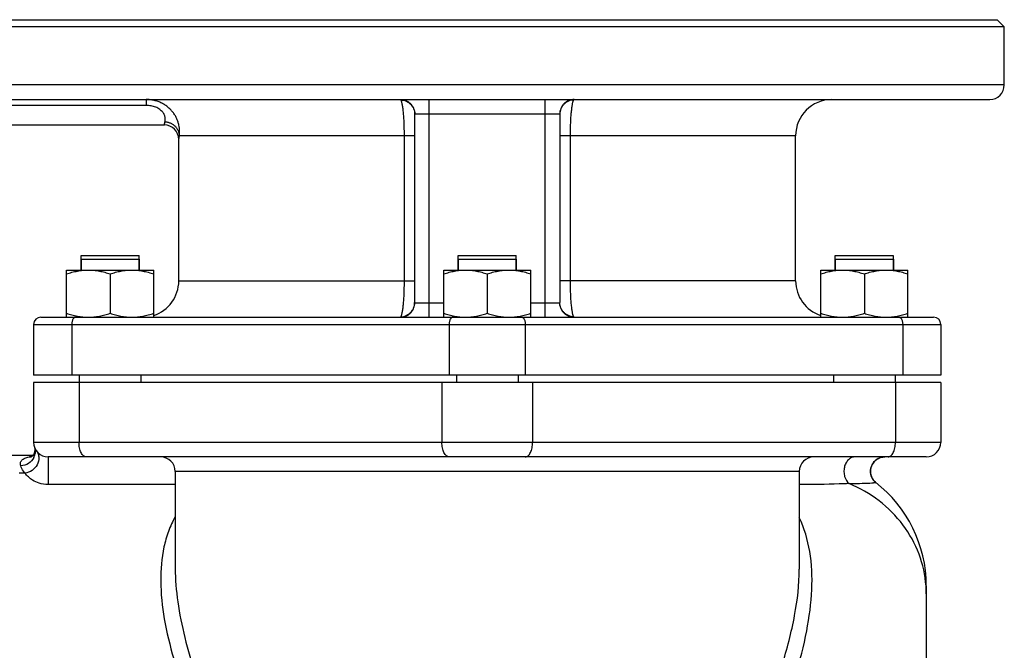
# Model space of a CAD drawing. Units: millimetres. Extents: x -2154 to 1901, y -842 to 1392.
# Drawn here: x -1944 to -1673, y 469 to 643 of the extents above; entities that cross this region are included whole.
import ezdxf

# ---------------------------------------------------------------- set-up
doc = ezdxf.new("R2010")
doc.units = ezdxf.units.MM
doc.header["$LTSCALE"] = 19.36
doc.layers.get('0').update_dxf_attribs({"linetype": 'CONTINUOUS'})
doc.layers.add('02___PRT_ALL_AXES', color=7, linetype='CONTINUOUS')
doc.layers.add('3_ALL_AXES', color=7, linetype='CONTINUOUS')

msp = doc.modelspace()

# ---------------------------------------------------------------- linework, layer by layer
at = {"color": 7, "linetype": 'CONTINUOUS'}
for p, q in [((-1955.16, 642.82), (-1674.66, 642.82)), ((-1672.66, 640.82), (-1955.16, 640.82)), ((-1674.66, 642.82), (-1672.66, 640.82)), ((-1927.08, 576.82), (-1927.08, 573.82)), ((-1927.08, 576.82), (-1911.08, 576.82)), ((-1911.08, 576.82), (-1911.08, 573.82)), ((-1823.16, 576.82), (-1823.16, 573.82)), ((-1823.16, 576.82), (-1807.16, 576.82)), ((-1807.16, 576.82), (-1807.16, 573.82)), ((-1719.23, 576.82), (-1719.23, 573.82)), ((-1719.23, 576.82), (-1703.23, 576.82)), ((-1703.23, 576.82), (-1703.23, 573.82)), ((-1931.08, 560.82), (-1931.08, 573.82)), ((-1931.08, 573.82), (-1907.08, 573.82)), ((-1919.08, 572.74), (-1919.08, 561.89)), ((-1907.08, 560.82), (-1907.08, 573.82)), ((-1827.16, 560.82), (-1827.16, 573.82)), ((-1827.16, 573.82), (-1803.16, 573.82)), ((-1815.16, 572.74), (-1815.16, 561.89)), ((-1803.16, 560.82), (-1803.16, 573.82)), ((-1723.23, 560.82), (-1723.23, 573.82)), ((-1723.23, 573.82), (-1699.23, 573.82)), ((-1711.23, 572.74), (-1711.23, 561.89)), ((-1699.23, 560.82), (-1699.23, 573.82)), ((-1940.16, 558.82), (-1940.16, 544.82)), ((-1690.16, 558.82), (-1690.16, 544.82)), ((-1690.16, 544.82), (-1940.16, 544.82)), ((-1940.16, 542.82), (-1940.16, 526.32)), ((-1690.16, 542.82), (-1940.16, 542.82)), ((-1927.58, 544.82), (-1927.58, 542.82)), ((-1910.58, 544.82), (-1910.58, 542.82)), ((-1823.66, 544.82), (-1823.66, 542.82)), ((-1806.66, 544.82), (-1806.66, 542.82)), ((-1719.73, 544.82), (-1719.73, 542.82)), ((-1702.73, 544.82), (-1702.73, 542.82)), ((-1690.16, 542.82), (-1690.16, 526.32)), ((-2035.16, 522.82), (-1940.31, 522.82)), ((-1940.01, 523.34), (-1940.2, 522.96)), ((-1694.16, 522.32), (-1936.16, 522.32)), ((-1901.16, 518.32), (-1901.16, 491.59)), ((-1729.16, 518.32), (-1729.16, 491.38)), ((-1708.78, 515.98), (-1708.88, 516.12)), ((-1708.16, 515.31), (-1708.15, 515.31)), ((-1708.15, 515.31), (-1708.16, 515.31)), ((-1708.15, 515.31), (-1708.15, 515.31)), ((-1694.16, 486.82), (-1694.16, 33.82))]:
    msp.add_line(p, q, dxfattribs=at)
at = {"color": 9, "linetype": 'CONTINUOUS'}
for p, q in [((-1672.66, 624.82), (-1955.16, 624.82)), ((-1929.66, 558.82), (-1929.66, 544.82)), ((-1825.66, 558.82), (-1825.66, 544.82)), ((-1804.66, 558.82), (-1804.66, 544.82)), ((-1700.66, 558.82), (-1700.66, 544.82)), ((-1927.66, 542.82), (-1927.66, 526.32)), ((-1827.66, 542.82), (-1827.66, 526.32)), ((-1802.66, 542.82), (-1802.66, 526.32)), ((-1702.66, 542.82), (-1702.66, 526.32)), ((-1690.16, 526.32), (-1940.16, 526.32)), ((-1936.16, 522.32), (-1936.16, 514.67)), ((-1729.16, 518.32), (-1901.16, 518.32)), ((-1942.58, 517.85), (-1944.16, 517.85)), ((-1901.16, 514.67), (-1936.16, 514.67)), ((-1708, 515.17), (-1708.71, 515.14)), ((-1901.16, 491.77), (-1901.16, 491.6))]:
    msp.add_line(p, q, dxfattribs=at)
at = {"color": 7, "linetype": 'CONTINUOUS'}
for points in [[(-1939.93, 525), (-1939.92, 524.95), (-1939.85, 524.67), (-1939.82, 524.27), (-1939.88, 523.79), (-1940.01, 523.34)], [(-1940.2, 522.96), (-1940.44, 522.64), (-1940.65, 522.44), (-1940.78, 522.34)], [(-1709.38, 517.23), (-1709.44, 517.44), (-1709.48, 517.65), (-1709.51, 517.87), (-1709.53, 518.09), (-1709.54, 518.31), (-1709.53, 518.54), (-1709.51, 518.77), (-1709.48, 519), (-1709.43, 519.23), (-1709.37, 519.46), (-1709.29, 519.69), (-1709.2, 519.92), (-1709.09, 520.15), (-1708.97, 520.37), (-1708.83, 520.59), (-1708.67, 520.81), (-1708.49, 521.02), (-1708.3, 521.22), (-1708.08, 521.4), (-1707.85, 521.58), (-1707.6, 521.74), (-1707.34, 521.89), (-1707.06, 522.02), (-1706.77, 522.12), (-1706.47, 522.21), (-1706.16, 522.27), (-1705.85, 522.3), (-1705.54, 522.32)], [(-1708.88, 516.12), (-1708.98, 516.28), (-1709.07, 516.45), (-1709.16, 516.63), (-1709.24, 516.82), (-1709.32, 517.02), (-1709.38, 517.23)], [(-1708.16, 515.31), (-1708.16, 515.32), (-1708.19, 515.34), (-1708.24, 515.38), (-1708.3, 515.44), (-1708.38, 515.52), (-1708.47, 515.61), (-1708.57, 515.72), (-1708.67, 515.84), (-1708.78, 515.98)]]:
    msp.add_lwpolyline(points, dxfattribs=at)
for centre, radius, start, end in [((-1936.16, 526.32), 4, 180, 270), ((-1694.16, 526.32), 4, 270, 360), ((-1905.16, 518.32), 4, 0, 90), ((-1725.16, 518.32), 4, 90, 180), ((-1730.16, 486.82), 36, 0, 52.3297)]:
    msp.add_arc(centre, radius, start, end, dxfattribs=at)
at = {"color": 9, "linetype": 'CONTINUOUS'}
for centre, radius, start, end in [((-1941.24, 525.62), 3.28, 266.8399, 275.396), ((-1941.24, 525.63), 3.29, 275.3914, 279.3512), ((-1943.56, 523.85), 3.83, 334.3387, 348.93), ((-1705.52, 518.33), 4.02, 220.9883, 228.8864), ((-1722.48, 875.07), 360.19, 271.1193, 272.0373), ((-1719.47, 789.47), 274.54, 272.0443, 272.2457), ((-1705.59, 518.25), 3.92, 228.9031, 231.9554), ((-1724.9, 484.56), 30.75, 0.0035, 3.9659)]:
    msp.add_arc(centre, radius, start, end, dxfattribs=at)
at = {"color": 7, "linetype": 'CONTINUOUS'}
for points, knots in [([(-1931.08, 572.74), (-1930.59, 572.91), (-1929.61, 573.2), (-1928.36, 573.49), (-1927.36, 573.66), (-1926.6, 573.75), (-1925.84, 573.8), (-1925.33, 573.82), (-1925.08, 573.82)], [0, 0, 0, 0, 0.25139, 0.501691, 0.626501, 0.751118, 0.875595, 1, 1, 1, 1]), ([(-1925.08, 573.82), (-1924.83, 573.82), (-1924.32, 573.8), (-1923.56, 573.75), (-1922.8, 573.66), (-1921.79, 573.49), (-1920.55, 573.2), (-1919.57, 572.91), (-1919.08, 572.74)], [0, 0, 0, 0, 0.124405, 0.248881, 0.373498, 0.498307, 0.748609, 1, 1, 1, 1]), ([(-1919.08, 572.74), (-1918.59, 572.91), (-1917.61, 573.2), (-1916.36, 573.49), (-1915.36, 573.66), (-1914.6, 573.75), (-1913.84, 573.8), (-1913.33, 573.82), (-1913.08, 573.82)], [0, 0, 0, 0, 0.25139, 0.501691, 0.626501, 0.751118, 0.875595, 1, 1, 1, 1]), ([(-1913.08, 573.82), (-1912.83, 573.82), (-1912.32, 573.8), (-1911.56, 573.75), (-1910.8, 573.66), (-1909.79, 573.49), (-1908.55, 573.2), (-1907.57, 572.91), (-1907.08, 572.74)], [0, 0, 0, 0, 0.124405, 0.248881, 0.373498, 0.498307, 0.748609, 1, 1, 1, 1]), ([(-1827.16, 572.74), (-1826.67, 572.91), (-1825.69, 573.2), (-1824.44, 573.49), (-1823.44, 573.66), (-1822.68, 573.75), (-1821.92, 573.8), (-1821.41, 573.82), (-1821.16, 573.82)], [0, 0, 0, 0, 0.25139, 0.501691, 0.626501, 0.751118, 0.875595, 1, 1, 1, 1]), ([(-1821.16, 573.82), (-1820.9, 573.82), (-1820.39, 573.8), (-1819.63, 573.75), (-1818.88, 573.66), (-1817.87, 573.49), (-1816.62, 573.2), (-1815.64, 572.91), (-1815.16, 572.74)], [0, 0, 0, 0, 0.124405, 0.248881, 0.373498, 0.498307, 0.748609, 1, 1, 1, 1]), ([(-1815.16, 572.74), (-1814.67, 572.91), (-1813.69, 573.2), (-1812.44, 573.49), (-1811.44, 573.66), (-1810.68, 573.75), (-1809.92, 573.8), (-1809.41, 573.82), (-1809.16, 573.82)], [0, 0, 0, 0, 0.25139, 0.501691, 0.626501, 0.751118, 0.875595, 1, 1, 1, 1]), ([(-1809.16, 573.82), (-1808.9, 573.82), (-1808.39, 573.8), (-1807.63, 573.75), (-1806.88, 573.66), (-1805.87, 573.49), (-1804.62, 573.2), (-1803.64, 572.91), (-1803.16, 572.74)], [0, 0, 0, 0, 0.124405, 0.248881, 0.373498, 0.498307, 0.748609, 1, 1, 1, 1]), ([(-1723.23, 572.74), (-1722.75, 572.91), (-1721.77, 573.2), (-1720.52, 573.49), (-1719.51, 573.66), (-1718.75, 573.75), (-1717.99, 573.8), (-1717.49, 573.82), (-1717.23, 573.82)], [0, 0, 0, 0, 0.25139, 0.501691, 0.626501, 0.751118, 0.875595, 1, 1, 1, 1]), ([(-1717.23, 573.82), (-1716.98, 573.82), (-1716.47, 573.8), (-1715.71, 573.75), (-1714.95, 573.66), (-1713.95, 573.49), (-1712.7, 573.2), (-1711.72, 572.91), (-1711.23, 572.74)], [0, 0, 0, 0, 0.124405, 0.248881, 0.373498, 0.498307, 0.748609, 1, 1, 1, 1]), ([(-1711.23, 572.74), (-1710.75, 572.91), (-1709.77, 573.2), (-1708.52, 573.49), (-1707.51, 573.66), (-1706.75, 573.75), (-1705.99, 573.8), (-1705.49, 573.82), (-1705.23, 573.82)], [0, 0, 0, 0, 0.25139, 0.501691, 0.626501, 0.751118, 0.875595, 1, 1, 1, 1]), ([(-1705.23, 573.82), (-1704.98, 573.82), (-1704.47, 573.8), (-1703.71, 573.75), (-1702.95, 573.66), (-1701.95, 573.49), (-1700.7, 573.2), (-1699.72, 572.91), (-1699.23, 572.74)], [0, 0, 0, 0, 0.124405, 0.248881, 0.373498, 0.498307, 0.748609, 1, 1, 1, 1]), ([(-1931.08, 561.89), (-1930.59, 561.73), (-1929.61, 561.43), (-1928.36, 561.14), (-1927.36, 560.98), (-1926.6, 560.88), (-1925.84, 560.83), (-1925.33, 560.82), (-1925.08, 560.82)], [0, 0, 0, 0, 0.25139, 0.501691, 0.626501, 0.751118, 0.875595, 1, 1, 1, 1]), ([(-1925.08, 560.82), (-1924.83, 560.82), (-1924.32, 560.83), (-1923.56, 560.88), (-1922.8, 560.98), (-1921.79, 561.14), (-1920.55, 561.43), (-1919.57, 561.73), (-1919.08, 561.89)], [0, 0, 0, 0, 0.124405, 0.248881, 0.373498, 0.498307, 0.748609, 1, 1, 1, 1]), ([(-1919.08, 561.89), (-1918.59, 561.73), (-1917.61, 561.43), (-1916.36, 561.14), (-1915.36, 560.98), (-1914.6, 560.88), (-1913.84, 560.83), (-1913.33, 560.82), (-1913.08, 560.82)], [0, 0, 0, 0, 0.25139, 0.501691, 0.626501, 0.751118, 0.875595, 1, 1, 1, 1]), ([(-1913.08, 560.82), (-1912.83, 560.82), (-1912.32, 560.83), (-1911.56, 560.88), (-1910.8, 560.98), (-1909.79, 561.14), (-1908.55, 561.43), (-1907.57, 561.73), (-1907.08, 561.89)], [0, 0, 0, 0, 0.124405, 0.248881, 0.373498, 0.498307, 0.748609, 1, 1, 1, 1]), ([(-1827.16, 561.89), (-1826.67, 561.73), (-1825.69, 561.43), (-1824.44, 561.14), (-1823.44, 560.98), (-1822.68, 560.88), (-1821.92, 560.83), (-1821.41, 560.82), (-1821.16, 560.82)], [0, 0, 0, 0, 0.25139, 0.501691, 0.626501, 0.751118, 0.875595, 1, 1, 1, 1]), ([(-1821.16, 560.82), (-1820.9, 560.82), (-1820.39, 560.83), (-1819.63, 560.88), (-1818.88, 560.98), (-1817.87, 561.14), (-1816.62, 561.43), (-1815.64, 561.73), (-1815.16, 561.89)], [0, 0, 0, 0, 0.124405, 0.248881, 0.373498, 0.498307, 0.748609, 1, 1, 1, 1]), ([(-1815.16, 561.89), (-1814.67, 561.73), (-1813.69, 561.43), (-1812.44, 561.14), (-1811.44, 560.98), (-1810.68, 560.88), (-1809.92, 560.83), (-1809.41, 560.82), (-1809.16, 560.82)], [0, 0, 0, 0, 0.25139, 0.501691, 0.626501, 0.751118, 0.875595, 1, 1, 1, 1]), ([(-1809.16, 560.82), (-1808.9, 560.82), (-1808.39, 560.83), (-1807.63, 560.88), (-1806.88, 560.98), (-1805.87, 561.14), (-1804.62, 561.43), (-1803.64, 561.73), (-1803.16, 561.89)], [0, 0, 0, 0, 0.124405, 0.248881, 0.373498, 0.498307, 0.748609, 1, 1, 1, 1]), ([(-1723.23, 561.89), (-1722.75, 561.73), (-1721.77, 561.43), (-1720.52, 561.14), (-1719.51, 560.98), (-1718.75, 560.88), (-1717.99, 560.83), (-1717.49, 560.82), (-1717.23, 560.82)], [0, 0, 0, 0, 0.25139, 0.501691, 0.626501, 0.751118, 0.875595, 1, 1, 1, 1]), ([(-1717.23, 560.82), (-1716.98, 560.82), (-1716.47, 560.83), (-1715.71, 560.88), (-1714.95, 560.98), (-1713.95, 561.14), (-1712.7, 561.43), (-1711.72, 561.73), (-1711.23, 561.89)], [0, 0, 0, 0, 0.124405, 0.248881, 0.373498, 0.498307, 0.748609, 1, 1, 1, 1]), ([(-1711.23, 561.89), (-1710.75, 561.73), (-1709.77, 561.43), (-1708.52, 561.14), (-1707.51, 560.98), (-1706.75, 560.88), (-1705.99, 560.83), (-1705.49, 560.82), (-1705.23, 560.82)], [0, 0, 0, 0, 0.25139, 0.501691, 0.626501, 0.751118, 0.875595, 1, 1, 1, 1]), ([(-1705.23, 560.82), (-1704.98, 560.82), (-1704.47, 560.83), (-1703.71, 560.88), (-1702.95, 560.98), (-1701.95, 561.14), (-1700.7, 561.43), (-1699.72, 561.73), (-1699.23, 561.89)], [0, 0, 0, 0, 0.124405, 0.248881, 0.373498, 0.498307, 0.748609, 1, 1, 1, 1])]:
    msp.add_open_spline(points, degree=3, knots=knots, dxfattribs=at)
at = {"color": 9, "linetype": 'CONTINUOUS'}
for points, knots in [([(-1939.37, 523.93), (-1939.18, 523.68), (-1938.87, 523.1), (-1938.62, 521.78), (-1939.05, 520.04), (-1940.5, 518.45), (-1941.88, 517.92), (-1942.58, 517.85)], [0, 0, 0, 0, 0.117128, 0.236333, 0.483348, 0.742309, 1, 1, 1, 1]), ([(-1939.93, 525), (-1939.78, 524.55), (-1939.69, 523.9), (-1939.77, 523.27), (-1939.8, 523.11)], [0, 0, 0, 0, 0.747437, 1, 1, 1, 1]), ([(-1925.66, 522.32), (-1925.79, 522.32), (-1926.07, 522.38), (-1926.45, 522.62), (-1926.8, 523), (-1927.22, 523.71), (-1927.56, 524.83), (-1927.66, 525.8), (-1927.66, 526.32)], [0, 0, 0, 0, 0.082156, 0.173102, 0.277933, 0.398426, 0.681611, 1, 1, 1, 1]), ([(-1825.66, 522.32), (-1825.79, 522.32), (-1826.07, 522.38), (-1826.45, 522.62), (-1826.8, 523), (-1827.22, 523.71), (-1827.56, 524.83), (-1827.66, 525.8), (-1827.66, 526.32)], [0, 0, 0, 0, 0.082156, 0.173102, 0.277933, 0.398426, 0.681611, 1, 1, 1, 1]), ([(-1804.66, 522.32), (-1804.52, 522.32), (-1804.24, 522.38), (-1803.86, 522.62), (-1803.51, 523), (-1803.1, 523.71), (-1802.75, 524.83), (-1802.66, 525.8), (-1802.66, 526.32)], [0, 0, 0, 0, 0.082156, 0.173102, 0.277933, 0.398426, 0.681611, 1, 1, 1, 1]), ([(-1704.66, 522.32), (-1704.52, 522.32), (-1704.24, 522.38), (-1703.86, 522.62), (-1703.51, 523), (-1703.1, 523.71), (-1702.75, 524.83), (-1702.66, 525.8), (-1702.66, 526.32)], [0, 0, 0, 0, 0.082156, 0.173102, 0.277933, 0.398426, 0.681611, 1, 1, 1, 1]), ([(-1943.72, 519.88), (-1943.81, 520.14), (-1943.9, 520.72), (-1943.41, 521.51), (-1942.53, 522.03), (-1941.82, 522.25), (-1941.42, 522.35)], [0, 0, 0, 0, 0.217784, 0.423801, 0.676407, 1, 1, 1, 1]), ([(-1940.11, 522.19), (-1940.43, 521.52), (-1941.47, 520.35), (-1942.97, 519.9), (-1943.72, 519.88)], [0, 0, 0, 0, 0.496798, 1, 1, 1, 1]), ([(-1941.42, 522.35), (-1941.35, 522.36), (-1941.07, 522.43), (-1940.79, 522.48), (-1940.57, 522.52)], [0, 0, 0, 0, 0.239473, 1, 1, 1, 1]), ([(-1713.81, 522.32), (-1714.13, 522.32), (-1714.82, 522.16), (-1715.7, 521.54), (-1716.37, 520.59), (-1716.79, 519.43), (-1716.9, 518.16), (-1716.66, 516.55), (-1716.03, 515.44), (-1715.44, 514.94)], [0, 0, 0, 0, 0.106219, 0.219566, 0.343059, 0.475874, 0.613732, 0.750804, 1, 1, 1, 1]), ([(-1705.54, 522.32), (-1706.18, 522.32), (-1707.47, 522), (-1708.95, 520.69), (-1709.67, 518.84), (-1709.51, 517.52), (-1709.29, 516.92)], [0, 0, 0, 0, 0.249954, 0.499885, 0.749967, 1, 1, 1, 1]), ([(-1942.58, 517.85), (-1942.72, 518.03), (-1943.17, 518.66), (-1943.52, 519.36), (-1943.72, 519.88)], [0, 0, 0, 0, 0.288755, 1, 1, 1, 1]), ([(-1936.16, 514.67), (-1937, 514.68), (-1938.51, 514.91), (-1940.76, 515.96), (-1942, 517.08), (-1942.58, 517.85)], [0, 0, 0, 0, 0.342493, 0.608558, 1, 1, 1, 1]), ([(-1715.44, 514.94), (-1716.36, 514.91), (-1720.93, 514.75), (-1725.51, 514.68), (-1729.16, 514.68)], [0, 0, 0, 0, 0.202183, 1, 1, 1, 1]), ([(-1694.23, 486.69), (-1694.44, 489.69), (-1695.76, 495.72), (-1700.28, 503.86), (-1706.96, 510.56), (-1712.5, 513.72), (-1715.44, 514.94)], [0, 0, 0, 0, 0.243674, 0.490695, 0.742745, 1, 1, 1, 1]), ([(-1708.15, 515.31), (-1708.14, 515.3), (-1708.1, 515.27), (-1708.06, 515.24), (-1708.04, 515.22)], [0, 0, 0, 0, 0.29929, 1, 1, 1, 1]), ([(-1708.04, 515.22), (-1708.03, 515.21), (-1708.02, 515.2), (-1707.99, 515.17), (-1708, 515.17)], [0, 0, 0, 0, 0.48744, 1, 1, 1, 1]), ([(-1901.16, 505.8), (-1901.88, 504.51), (-1903.12, 501.8), (-1904.81, 495.91), (-1905.46, 487.74), (-1904.32, 477.35), (-1902.13, 468.32), (-1899.76, 460.78), (-1896.91, 452.79), (-1892.68, 442.56), (-1886.84, 430.08), (-1880.3, 417.31), (-1873.2, 404.3), (-1863.03, 386.54), (-1849.49, 364.1), (-1832.53, 337.04), (-1820.97, 318.92), (-1815.16, 309.82)], [0, 0, 0, 0, 0.020069, 0.040488, 0.083575, 0.130888, 0.18273, 0.210271, 0.238802, 0.298554, 0.361423, 0.426893, 0.494498, 0.563846, 0.706438, 0.852428, 1, 1, 1, 1]), ([(-1730.16, 462.1), (-1728.97, 466.14), (-1726.95, 473.93), (-1725.4, 485.42), (-1725.84, 496.06), (-1727.74, 502.66), (-1729.16, 505.6)], [0, 0, 0, 0, 0.284671, 0.543118, 0.779883, 1, 1, 1, 1]), ([(-1901.16, 491.6), (-1901.14, 488.51), (-1900.59, 482.09), (-1898.6, 472.28), (-1895.62, 462.01), (-1891.8, 451.36), (-1887.29, 440.38), (-1880.4, 425.17), (-1870.62, 405.77), (-1857.75, 382.23), (-1839.29, 350.08), (-1824.84, 325.99), (-1815.16, 309.82)], [0, 0, 0, 0, 0.045689, 0.095074, 0.14794, 0.203916, 0.262595, 0.323578, 0.451089, 0.58412, 0.720863, 1, 1, 1, 1]), ([(-1733.93, 464.81), (-1732.54, 469.35), (-1730.2, 478.09), (-1729.16, 487.13), (-1729.16, 491.41)], [0, 0, 0, 0, 0.525885, 1, 1, 1, 1])]:
    msp.add_open_spline(points, degree=3, knots=knots, dxfattribs=at)
msp.add_open_spline([(-1709.29, 516.92), (-1709.12, 516.47), (-1708.87, 516.05), (-1708.56, 515.69)], degree=3, dxfattribs=at)
at = {"layer": '02___PRT_ALL_AXES', "color": 7, "linetype": 'CONTINUOUS'}
for p, q in [((-1927.08, 573.82), (-1927.08, 577.82)), ((-1927.08, 577.82), (-1911.08, 577.82)), ((-1911.08, 573.82), (-1911.08, 577.82)), ((-1823.16, 573.82), (-1823.16, 577.82)), ((-1823.15, 577.82), (-1807.16, 577.82)), ((-1807.16, 573.82), (-1807.16, 577.82)), ((-1719.23, 573.82), (-1719.23, 577.82)), ((-1719.23, 577.82), (-1703.24, 577.82)), ((-1703.23, 573.82), (-1703.23, 577.82))]:
    msp.add_line(p, q, dxfattribs=at)
at = {"layer": '3_ALL_AXES', "color": 7, "linetype": 'CONTINUOUS'}
for p, q in [((-1672.66, 624.82), (-1672.66, 640.82)), ((-1952.97, 620.82), (-1676.66, 620.82)), ((-1835.16, 616.75), (-1835.16, 564.88)), ((-1795.16, 616.75), (-1795.16, 564.88)), ((-1953.66, 613.82), (-1904.16, 613.82)), ((-1730.16, 570.82), (-1730.16, 610.82)), ((-1900.16, 570.82), (-1900.16, 609.82)), ((-1938.16, 560.82), (-1692.16, 560.82))]:
    msp.add_line(p, q, dxfattribs=at)
at = {"layer": '3_ALL_AXES', "color": 9, "linetype": 'CONTINUOUS'}
for p, q in [((-1909.16, 619.17), (-1953.46, 619.17)), ((-1909.16, 620.82), (-1909.16, 619.17)), ((-1831.16, 560.82), (-1831.16, 620.82)), ((-1799.16, 560.82), (-1799.16, 620.82)), ((-1795.18, 616.82), (-1835.13, 616.82)), ((-1835.16, 610.82), (-1899.98, 610.82)), ((-1838.08, 610.82), (-1838.08, 570.82)), ((-1730.16, 610.82), (-1795.16, 610.82)), ((-1792.23, 570.82), (-1792.23, 610.82)), ((-1900.16, 570.82), (-1835.16, 570.82)), ((-1730.16, 570.82), (-1795.16, 570.82)), ((-1835.13, 564.82), (-1827.16, 564.82)), ((-1803.16, 564.82), (-1795.18, 564.82)), ((-1940.16, 558.82), (-1690.16, 558.82))]:
    msp.add_line(p, q, dxfattribs=at)
at = {"layer": '3_ALL_AXES', "color": 7, "linetype": 'CONTINUOUS'}
for centre, radius, start, end in [((-1676.66, 624.82), 4, 270, 360), ((-1720.16, 610.82), 10, 90, 180), ((-1904.16, 609.82), 4, 0, 90), ((-1910.16, 570.82), 10, 287.9208, 360), ((-1720.16, 570.82), 10, 180, 252.0792), ((-1938.16, 558.82), 2, 90, 180), ((-1692.16, 558.82), 2, 0, 90)]:
    msp.add_arc(centre, radius, start, end, dxfattribs=at)
at = {"layer": '3_ALL_AXES', "color": 9, "linetype": 'CONTINUOUS'}
for points, knots in [([(-1899.98, 610.82), (-1899.93, 611.27), (-1899.91, 611.98), (-1899.99, 612.96), (-1900.12, 613.77), (-1900.35, 614.62), (-1900.67, 615.47), (-1901.1, 616.33), (-1901.64, 617.15), (-1902.29, 617.94), (-1903.05, 618.66), (-1903.76, 619.19), (-1904.37, 619.56), (-1905.01, 619.91), (-1905.86, 620.27), (-1906.75, 620.53), (-1907.48, 620.68), (-1908.22, 620.79), (-1908.78, 620.82), (-1909.16, 620.82)], [0, 0, 0, 0, 0.088075, 0.138411, 0.192236, 0.249155, 0.308836, 0.370988, 0.43534, 0.501635, 0.569618, 0.63904, 0.674232, 0.709696, 0.7813, 0.853673, 0.890104, 0.926655, 1, 1, 1, 1]), ([(-1903.97, 614.58), (-1903.93, 614.75), (-1903.89, 615.03), (-1903.88, 615.43), (-1903.9, 615.77), (-1903.98, 616.14), (-1904.11, 616.53), (-1904.32, 616.94), (-1904.6, 617.35), (-1904.98, 617.75), (-1905.43, 618.12), (-1905.95, 618.44), (-1906.53, 618.71), (-1907.16, 618.91), (-1908.03, 619.11), (-1908.71, 619.17), (-1909.16, 619.17)], [0, 0, 0, 0, 0.066282, 0.105128, 0.147945, 0.195049, 0.246878, 0.303899, 0.366438, 0.434464, 0.507476, 0.584593, 0.66479, 0.74712, 0.830821, 1, 1, 1, 1]), ([(-1839.1, 620.82), (-1839.1, 620.82), (-1839.09, 620.81), (-1839.09, 620.81), (-1839.08, 620.8), (-1839.07, 620.79), (-1839.05, 620.77), (-1839.03, 620.75), (-1839.02, 620.72), (-1839, 620.71)], [0, 0, 0, 0, 0.040122, 0.101812, 0.187741, 0.298819, 0.435448, 0.597821, 1, 1, 1, 1]), ([(-1839.1, 620.82), (-1838.97, 620.82), (-1838.71, 620.8), (-1838.33, 620.75), (-1837.95, 620.65), (-1837.58, 620.52), (-1837.23, 620.35), (-1836.89, 620.15), (-1836.58, 619.91), (-1836.19, 619.56), (-1835.78, 619.05), (-1835.41, 618.36), (-1835.18, 617.6), (-1835.13, 617.08), (-1835.13, 616.82)], [0, 0, 0, 0, 0.062324, 0.124657, 0.187005, 0.249377, 0.311779, 0.374216, 0.436691, 0.499208, 0.624216, 0.749378, 0.874657, 1, 1, 1, 1]), ([(-1839, 620.71), (-1838.75, 620.7), (-1838.24, 620.63), (-1837.51, 620.39), (-1836.84, 620.01), (-1836.26, 619.51), (-1835.78, 618.92), (-1835.42, 618.24), (-1835.21, 617.51), (-1835.16, 617), (-1835.16, 616.75)], [0, 0, 0, 0, 0.12564, 0.251172, 0.37652, 0.501636, 0.626506, 0.751149, 0.875621, 1, 1, 1, 1]), ([(-1839, 620.71), (-1838.99, 620.68), (-1838.96, 620.63), (-1838.91, 620.53), (-1838.87, 620.42), (-1838.82, 620.29), (-1838.78, 620.14), (-1838.72, 619.9), (-1838.65, 619.56), (-1838.57, 619.1), (-1838.49, 618.58), (-1838.42, 617.99), (-1838.35, 617.35), (-1838.29, 616.65), (-1838.21, 615.63), (-1838.14, 614.28), (-1838.09, 612.58), (-1838.08, 611.41), (-1838.08, 610.82)], [0, 0, 0, 0, 0.008764, 0.019216, 0.031406, 0.045355, 0.061067, 0.078532, 0.118648, 0.165492, 0.21877, 0.278118, 0.343114, 0.413283, 0.488098, 0.649335, 0.821799, 1, 1, 1, 1]), ([(-1791.21, 620.82), (-1791.34, 620.82), (-1791.6, 620.8), (-1791.99, 620.75), (-1792.37, 620.65), (-1792.73, 620.52), (-1793.09, 620.35), (-1793.42, 620.15), (-1793.73, 619.91), (-1794.12, 619.56), (-1794.54, 619.05), (-1794.9, 618.36), (-1795.13, 617.6), (-1795.18, 617.08), (-1795.18, 616.82)], [0, 0, 0, 0, 0.062324, 0.124657, 0.187005, 0.249377, 0.311779, 0.374216, 0.436691, 0.499208, 0.624216, 0.749378, 0.874657, 1, 1, 1, 1]), ([(-1791.31, 620.71), (-1791.56, 620.7), (-1792.07, 620.63), (-1792.8, 620.39), (-1793.47, 620.01), (-1794.05, 619.51), (-1794.53, 618.92), (-1794.89, 618.24), (-1795.11, 617.51), (-1795.16, 617), (-1795.16, 616.75)], [0, 0, 0, 0, 0.12564, 0.251172, 0.37652, 0.501636, 0.626506, 0.751149, 0.875621, 1, 1, 1, 1]), ([(-1792.23, 610.82), (-1792.23, 611.41), (-1792.22, 612.58), (-1792.17, 614.28), (-1792.1, 615.63), (-1792.02, 616.65), (-1791.96, 617.35), (-1791.89, 617.99), (-1791.82, 618.58), (-1791.75, 619.1), (-1791.66, 619.56), (-1791.59, 619.9), (-1791.53, 620.14), (-1791.49, 620.29), (-1791.44, 620.42), (-1791.4, 620.53), (-1791.36, 620.63), (-1791.32, 620.68), (-1791.31, 620.71)], [0, 0, 0, 0, 0.1782, 0.350665, 0.511902, 0.586716, 0.656885, 0.721882, 0.78123, 0.834508, 0.881352, 0.921468, 0.938933, 0.954645, 0.968594, 0.980784, 0.991236, 1, 1, 1, 1]), ([(-1791.31, 620.71), (-1791.3, 620.72), (-1791.28, 620.75), (-1791.26, 620.77), (-1791.25, 620.79), (-1791.23, 620.8), (-1791.22, 620.81), (-1791.22, 620.81), (-1791.21, 620.82), (-1791.21, 620.82)], [0, 0, 0, 0, 0.402178, 0.564551, 0.70118, 0.812258, 0.898188, 0.959876, 1, 1, 1, 1]), ([(-1835.13, 616.82), (-1835.13, 616.82), (-1835.14, 616.82), (-1835.14, 616.81), (-1835.15, 616.81), (-1835.15, 616.8), (-1835.16, 616.78), (-1835.16, 616.76), (-1835.16, 616.75)], [0, 0, 0, 0, 0.083501, 0.164885, 0.253926, 0.358403, 0.630482, 1, 1, 1, 1]), ([(-1795.16, 616.75), (-1795.16, 616.76), (-1795.16, 616.78), (-1795.16, 616.8), (-1795.17, 616.81), (-1795.17, 616.81), (-1795.18, 616.82), (-1795.18, 616.82), (-1795.18, 616.82)], [0, 0, 0, 0, 0.369515, 0.641593, 0.746071, 0.835114, 0.916499, 1, 1, 1, 1]), ([(-1904.16, 613.82), (-1904.16, 613.82), (-1904.16, 613.82), (-1904.16, 613.82), (-1904.16, 613.82), (-1904.16, 613.82), (-1904.16, 613.82), (-1904.15, 613.82), (-1904.15, 613.82), (-1904.15, 613.83), (-1904.15, 613.83), (-1904.15, 613.84), (-1904.15, 613.84), (-1904.15, 613.85), (-1904.14, 613.87), (-1904.14, 613.88), (-1904.14, 613.9), (-1904.13, 613.93), (-1904.12, 613.97), (-1904.11, 614.01), (-1904.1, 614.06), (-1904.08, 614.12), (-1904.07, 614.18), (-1904.04, 614.28), (-1904.01, 614.41), (-1903.98, 614.52), (-1903.97, 614.58)], [0, 0, 0, 0, 0.000248, 0.000557, 0.00099, 0.002228, 0.00396, 0.006188, 0.00891, 0.012127, 0.015839, 0.024745, 0.035627, 0.048484, 0.063313, 0.080111, 0.098877, 0.142297, 0.193545, 0.252587, 0.319385, 0.393897, 0.476075, 0.565867, 0.768067, 1, 1, 1, 1]), ([(-1899.98, 610.82), (-1899.98, 610.94), (-1900, 611.18), (-1900.06, 611.54), (-1900.17, 611.9), (-1900.3, 612.24), (-1900.47, 612.57), (-1900.75, 612.99), (-1901.16, 613.47), (-1901.77, 613.94), (-1902.34, 614.23), (-1902.83, 614.41), (-1903.2, 614.5), (-1903.58, 614.56), (-1903.84, 614.58), (-1903.97, 614.58)], [0, 0, 0, 0, 0.060356, 0.120921, 0.181751, 0.242893, 0.304383, 0.36624, 0.490929, 0.616998, 0.744141, 0.808043, 0.872033, 0.936042, 1, 1, 1, 1]), ([(-1900.16, 609.82), (-1900.16, 609.82), (-1900.16, 609.82), (-1900.16, 609.82), (-1900.16, 609.82), (-1900.15, 609.82), (-1900.15, 609.83), (-1900.15, 609.83), (-1900.15, 609.84), (-1900.15, 609.85), (-1900.15, 609.87), (-1900.14, 609.89), (-1900.14, 609.92), (-1900.13, 609.96), (-1900.12, 610.01), (-1900.11, 610.07), (-1900.1, 610.14), (-1900.08, 610.24), (-1900.05, 610.39), (-1900.02, 610.59), (-1899.99, 610.74), (-1899.98, 610.82)], [0, 0, 0, 0, 0.000248, 0.000992, 0.002232, 0.003968, 0.008928, 0.01587, 0.024794, 0.035697, 0.048578, 0.063434, 0.099059, 0.142546, 0.193863, 0.252971, 0.319827, 0.394382, 0.566365, 0.768427, 1, 1, 1, 1]), ([(-1838.08, 570.82), (-1838.08, 570.22), (-1838.09, 569.06), (-1838.14, 567.36), (-1838.21, 566), (-1838.29, 564.98), (-1838.35, 564.29), (-1838.42, 563.64), (-1838.49, 563.06), (-1838.57, 562.53), (-1838.65, 562.07), (-1838.72, 561.73), (-1838.78, 561.5), (-1838.82, 561.35), (-1838.87, 561.21), (-1838.91, 561.1), (-1838.96, 561.01), (-1838.99, 560.95), (-1839, 560.93)], [0, 0, 0, 0, 0.1782, 0.350665, 0.511902, 0.586716, 0.656885, 0.721882, 0.78123, 0.834508, 0.881352, 0.921468, 0.938933, 0.954645, 0.968594, 0.980784, 0.991236, 1, 1, 1, 1]), ([(-1791.31, 560.93), (-1791.32, 560.95), (-1791.36, 561.01), (-1791.4, 561.1), (-1791.44, 561.21), (-1791.49, 561.35), (-1791.53, 561.5), (-1791.59, 561.73), (-1791.66, 562.07), (-1791.75, 562.53), (-1791.82, 563.06), (-1791.89, 563.64), (-1791.96, 564.29), (-1792.02, 564.98), (-1792.1, 566), (-1792.17, 567.36), (-1792.22, 569.06), (-1792.23, 570.22), (-1792.23, 570.82)], [0, 0, 0, 0, 0.008764, 0.019216, 0.031406, 0.045355, 0.061067, 0.078532, 0.118648, 0.165492, 0.21877, 0.278118, 0.343114, 0.413283, 0.488098, 0.649335, 0.821799, 1, 1, 1, 1]), ([(-1839.1, 560.82), (-1838.97, 560.82), (-1838.71, 560.83), (-1838.33, 560.89), (-1837.95, 560.98), (-1837.58, 561.12), (-1837.23, 561.28), (-1836.89, 561.49), (-1836.58, 561.72), (-1836.19, 562.07), (-1835.78, 562.58), (-1835.41, 563.28), (-1835.18, 564.03), (-1835.13, 564.56), (-1835.13, 564.82)], [0, 0, 0, 0, 0.062324, 0.124657, 0.187005, 0.249377, 0.311779, 0.374216, 0.436691, 0.499208, 0.624216, 0.749378, 0.874657, 1, 1, 1, 1]), ([(-1839, 560.93), (-1838.75, 560.94), (-1838.24, 561), (-1837.51, 561.25), (-1836.84, 561.62), (-1836.26, 562.12), (-1835.78, 562.72), (-1835.42, 563.39), (-1835.21, 564.12), (-1835.16, 564.63), (-1835.16, 564.88)], [0, 0, 0, 0, 0.12564, 0.251172, 0.37652, 0.501636, 0.626506, 0.751149, 0.875621, 1, 1, 1, 1]), ([(-1835.16, 564.88), (-1835.16, 564.87), (-1835.16, 564.86), (-1835.15, 564.84), (-1835.15, 564.83), (-1835.14, 564.82), (-1835.14, 564.82), (-1835.13, 564.82), (-1835.13, 564.82)], [0, 0, 0, 0, 0.369515, 0.641594, 0.746071, 0.835114, 0.916499, 1, 1, 1, 1]), ([(-1795.18, 564.82), (-1795.18, 564.82), (-1795.18, 564.82), (-1795.17, 564.82), (-1795.17, 564.83), (-1795.16, 564.84), (-1795.16, 564.86), (-1795.16, 564.87), (-1795.16, 564.88)], [0, 0, 0, 0, 0.083501, 0.164885, 0.253926, 0.358402, 0.630482, 1, 1, 1, 1]), ([(-1791.21, 560.82), (-1791.34, 560.82), (-1791.6, 560.83), (-1791.99, 560.89), (-1792.37, 560.98), (-1792.73, 561.12), (-1793.09, 561.28), (-1793.42, 561.49), (-1793.73, 561.72), (-1794.12, 562.07), (-1794.54, 562.58), (-1794.9, 563.28), (-1795.13, 564.03), (-1795.18, 564.56), (-1795.18, 564.82)], [0, 0, 0, 0, 0.062324, 0.124657, 0.187005, 0.249377, 0.311779, 0.374216, 0.436691, 0.499208, 0.624216, 0.749378, 0.874657, 1, 1, 1, 1]), ([(-1791.31, 560.93), (-1791.56, 560.94), (-1792.07, 561), (-1792.8, 561.25), (-1793.47, 561.62), (-1794.05, 562.12), (-1794.53, 562.72), (-1794.89, 563.39), (-1795.11, 564.12), (-1795.16, 564.63), (-1795.16, 564.88)], [0, 0, 0, 0, 0.12564, 0.251172, 0.37652, 0.501636, 0.626506, 0.751149, 0.875621, 1, 1, 1, 1]), ([(-1928.66, 560.82), (-1928.69, 560.82), (-1928.76, 560.81), (-1928.85, 560.78), (-1928.95, 560.73), (-1929.04, 560.66), (-1929.13, 560.58), (-1929.22, 560.48), (-1929.29, 560.36), (-1929.39, 560.18), (-1929.5, 559.92), (-1929.59, 559.58), (-1929.64, 559.2), (-1929.66, 558.95), (-1929.66, 558.82)], [0, 0, 0, 0, 0.040689, 0.082521, 0.126508, 0.173448, 0.223898, 0.278184, 0.336439, 0.398629, 0.53397, 0.681834, 0.838608, 1, 1, 1, 1]), ([(-1839, 560.93), (-1839.02, 560.91), (-1839.03, 560.89), (-1839.05, 560.86), (-1839.07, 560.84), (-1839.08, 560.83), (-1839.09, 560.82), (-1839.09, 560.82), (-1839.1, 560.82), (-1839.1, 560.82)], [0, 0, 0, 0, 0.402178, 0.564551, 0.70118, 0.812259, 0.898188, 0.959877, 1, 1, 1, 1]), ([(-1824.66, 560.82), (-1824.69, 560.82), (-1824.76, 560.81), (-1824.85, 560.78), (-1824.95, 560.73), (-1825.04, 560.66), (-1825.13, 560.58), (-1825.22, 560.48), (-1825.29, 560.36), (-1825.39, 560.18), (-1825.5, 559.92), (-1825.59, 559.58), (-1825.64, 559.2), (-1825.66, 558.95), (-1825.66, 558.82)], [0, 0, 0, 0, 0.040689, 0.082521, 0.126508, 0.173448, 0.223898, 0.278184, 0.336439, 0.398629, 0.53397, 0.681834, 0.838608, 1, 1, 1, 1]), ([(-1805.66, 560.82), (-1805.62, 560.82), (-1805.56, 560.81), (-1805.46, 560.78), (-1805.36, 560.73), (-1805.27, 560.66), (-1805.18, 560.58), (-1805.1, 560.48), (-1805.02, 560.36), (-1804.92, 560.18), (-1804.81, 559.92), (-1804.72, 559.58), (-1804.67, 559.2), (-1804.66, 558.95), (-1804.66, 558.82)], [0, 0, 0, 0, 0.040689, 0.082521, 0.126508, 0.173448, 0.223898, 0.278184, 0.336439, 0.398629, 0.53397, 0.681834, 0.838608, 1, 1, 1, 1]), ([(-1791.21, 560.82), (-1791.21, 560.82), (-1791.22, 560.82), (-1791.22, 560.82), (-1791.23, 560.83), (-1791.25, 560.84), (-1791.26, 560.86), (-1791.28, 560.89), (-1791.3, 560.91), (-1791.31, 560.93)], [0, 0, 0, 0, 0.040122, 0.101812, 0.187741, 0.298819, 0.435448, 0.597821, 1, 1, 1, 1]), ([(-1701.66, 560.82), (-1701.62, 560.82), (-1701.56, 560.81), (-1701.46, 560.78), (-1701.36, 560.73), (-1701.27, 560.66), (-1701.18, 560.58), (-1701.1, 560.48), (-1701.02, 560.36), (-1700.92, 560.18), (-1700.81, 559.92), (-1700.72, 559.58), (-1700.67, 559.2), (-1700.66, 558.95), (-1700.66, 558.82)], [0, 0, 0, 0, 0.040689, 0.082521, 0.126508, 0.173448, 0.223898, 0.278184, 0.336439, 0.398629, 0.53397, 0.681834, 0.838608, 1, 1, 1, 1])]:
    msp.add_open_spline(points, degree=3, knots=knots, dxfattribs=at)

doc.saveas('drawing.dxf')
